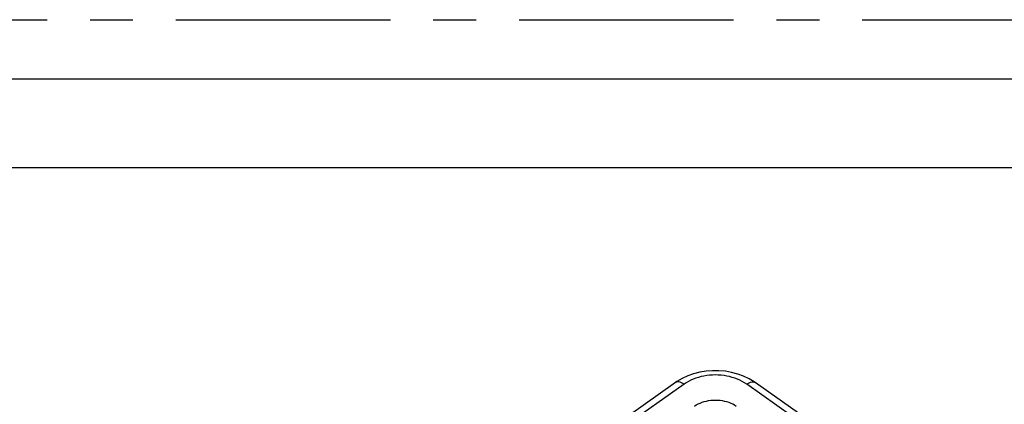
# Model space of a CAD drawing. Units: millimetres. Extents: x 0 to 210, y 0 to 297.
# Drawn here: x 157 to 191, y 284 to 297 of the extents above; entities that cross this region are included whole.
import ezdxf

# ---------------------------------------------------------------- set-up
doc = ezdxf.new("R2010")
doc.units = ezdxf.units.MM
doc.header["$LTSCALE"] = 19.36
doc.linetypes.add('CENTER', pattern=[0.6, 0.375, -0.075, 0.075, -0.075])
doc.layers.get('0').update_dxf_attribs({"linetype": 'CONTINUOUS'})
doc.layers.add('6_FUNCOES_GEOM', color=7, linetype='CONTINUOUS')
doc.layers.add('DEFAULT_1', color=7, linetype='CENTER')

msp = doc.modelspace()

# ---------------------------------------------------------------- linework, layer by layer
at = {"color": 7, "linetype": 'Continuous'}
msp.add_line((2, 295), (208, 295), dxfattribs=at)
at = {"color": 3, "linetype": 'Continuous'}
msp.add_line((10, 292), (205, 292), dxfattribs=at)
at = {"layer": '6_FUNCOES_GEOM', "color": 7, "linetype": 'Continuous'}
for p, q in [((179.5355, 284.7194), (165.2742, 274.6352)), ((179.8242, 284.6648), (165.4572, 274.5058)), ((189.6804, 279.1951), (181.9452, 284.6648)), ((182.1976, 284.7444), (182.0247, 284.8483)), ((182.234, 284.7193), (182.1976, 284.7444)), ((189.9691, 279.2498), (182.2339, 284.7194))]:
    msp.add_line(p, q, dxfattribs=at)
for points in [[(182.0247, 284.8483), (181.8387, 284.9364), (181.6412, 285.0082), (181.4344, 285.063), (181.2214, 285.1), (181.004, 285.1191), (180.7846, 285.1199), (180.5668, 285.1024), (180.3529, 285.0668), (180.145, 285.0134), (179.9461, 284.9427), (179.7584, 284.8555)], [(179.7584, 284.8555), (179.5836, 284.7523), (179.5355, 284.7193)]]:
    msp.add_lwpolyline(points, dxfattribs=at)
for points, start_tangent, end_tangent in [([(181.9452, 284.6648), (181.635, 284.8331), (181.2726, 284.9393), (180.8837, 284.9754), (180.4953, 284.939), (180.1339, 284.8329), (179.8242, 284.6648)], (-0.8167163, 0.5770394), (-0.816637, -0.5771517)), ([(179.8242, 284.6648), (179.6492, 284.7421), (179.536, 284.7188)], (-0.8164966, 0.5773503), (-0.8417718, -0.5398335)), ([(181.9452, 284.6648), (182.1202, 284.7421), (182.2334, 284.7188)], (0.8164965, 0.5773504), (0.8417702, -0.5398361)), ([(180.1786, 283.9204), (180.4327, 284.0508), (180.7288, 284.1187), (181.0401, 284.1188), (181.3374, 284.0506), (181.5908, 283.9204)], (0.815892, 0.5782043), (0.8165521, -0.5772717))]:
    msp.add_spline(points, degree=3, dxfattribs=dict(at, start_tangent=start_tangent, end_tangent=end_tangent))
at = {"layer": 'DEFAULT_1', "color": 8, "linetype": 'CENTER'}
msp.add_line((0, 297), (210, 297), dxfattribs=at)

doc.saveas('drawing.dxf')
